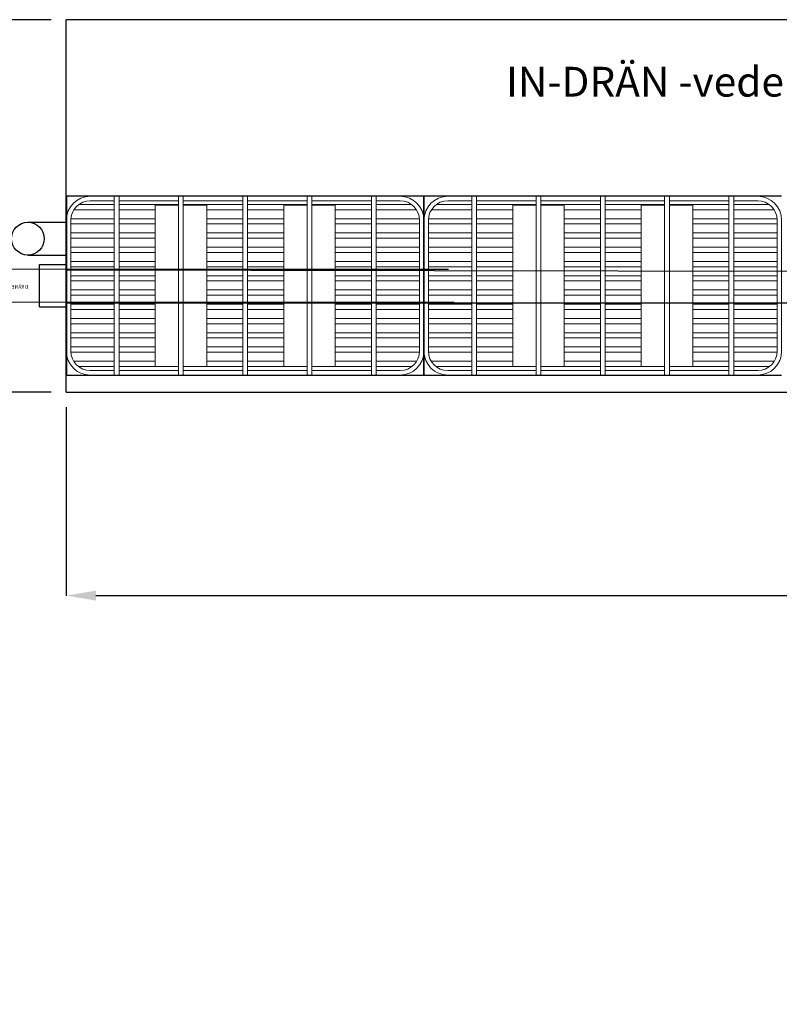
# Model space of a CAD drawing. Units: inches. Extents: x -123563 to 3382538924, y 5870 to 64473.
# Drawn here: x -102937 to -100388, y 54312 to 57616 of the extents above; entities that cross this region are included whole.
import ezdxf

# ---------------------------------------------------------------- set-up
doc = ezdxf.new("R2010")
doc.units = ezdxf.units.IN
doc.header["$LTSCALE"] = 0.2
doc.header["$MEASUREMENT"] = 0
doc.layers.add('Modul', color=251, linetype='Continuous', lineweight=18)
doc.layers.add('Spridarrör 110', color=7, linetype='Continuous', lineweight=18)
doc.layers.add('Mått', color=7, linetype='Continuous')
doc.layers.add('Rör', color=7, linetype='Continuous')
doc.styles.add('ARIAL', font='arialbd.ttf')
doc.styles.get("Standard").update_dxf_attribs({"font": 'simplex.shx'})
doc.dimstyles.new('ISO-25', dxfattribs={"dimtxt": 2.5, "dimasz": 2.5, "dimexe": 1.25, "dimexo": 0.625, "dimtad": 1, "dimtxsty": 'Standard', "dimcen": 2.5, "dimadec": 0, "dimazin": 0, "dimtfac": 1, "dimtmove": 0, "dimatfit": 3, "dimfxl": 1, "dimarcsym": 0})
doc.dimstyles.get("Standard").update_dxf_attribs({"dimscale": 2000, "dimtxt": 0.18, "dimasz": 0.18, "dimexe": 0.18, "dimexo": 0.0625, "dimgap": 0.09, "dimtad": 0, "dimtih": 1, "dimtoh": 1, "dimdec": 4, "dimzin": 0, "dimdsep": 46, "dimtxsty": 'Standard', "dimblk": 'OBLIQUE', "dimcen": 0.09, "dimadec": 0, "dimazin": 0, "dimtfac": 1, "dimtdec": 4, "dimtofl": 0, "dimtmove": 0, "dimatfit": 3, "dimfxl": 1, "dimtolj": 1, "dimtzin": 0, "dimarcsym": 0})

# ---------------------------------------------------------------- blocks, each defined once
blk = doc.blocks.new('_Oblique')
at = {"color": 0, "linetype": 'ByBlock', "lineweight": -2}
blk.add_line((-0.5, -0.5), (0.5, 0.5), dxfattribs=at)
blk = doc.blocks.new('*D78')
at = {"color": 0, "lineweight": -2, "transparency": 16777216}
for p, q in [((95805.5, 6569.8), (95805.5, 7187.4)), ((95755.5, 6569.8), (95804.2, 6569.8)), ((95805.5, 5872.3), (95805.5, 6567.3)), ((95755.5, 5869.8), (95804.2, 5869.8))]:
    blk.add_line(p, q, dxfattribs=at)
at = {"color": 0, "transparency": 16777216}
for points in [[(95805, 6567.3), (95805.9, 6567.3), (95805.5, 6569.8)], [(95805, 5872.3), (95805.9, 5872.3), (95805.5, 5869.8)]]:
    blk.add_solid(points, dxfattribs=at)
at = {"layer": 'Defpoints', "color": 0, "transparency": 16777216}
for p in [(-110151.7, 54648.4), (-112427.8, 52899.6), (-110147.4, 52899.6), (95805.5, 6569.8), (95805.5, 5869.8), (95805.5, 5869.8)]:
    blk.add_point(p, dxfattribs=at)
at = {"layer": 'Mått', "color": 0, "lineweight": -2, "transparency": 16777216}
for p, q in [((-110276.7, 54648.4), (-112787.8, 54648.4)), ((-112427.8, 54648.4), (-112427.8, 54082)), ((-112427.8, 52899.6), (-112427.8, 53362)), ((-110272.4, 52899.6), (-112787.8, 52899.6))]:
    blk.add_line(p, q, dxfattribs=at)
at = {"layer": 'Mått', "color": 0, "lineweight": -2, "transparency": 16777216, "xscale": 360, "yscale": 360, "zscale": 360}
for p, rotation in [((-112427.8, 54648.4), 90), ((-112427.8, 52899.6), 270)]:
    blk.add_blockref('_Oblique', p, dxfattribs=dict(at, rotation=rotation))
at = {"color": 0, "transparency": 16777216, "insert": (95653.3, 6917.2), "char_height": 200, "attachment_point": 5, "rotation": 90, "style": 'ARIAL'}
blk.add_mtext('\\A1;700', dxfattribs=at)
at = {"layer": 'Mått', "color": 0, "transparency": 16777216, "insert": (-112427.8, 53722), "char_height": 360, "attachment_point": 5}
blk.add_mtext('\\A1;1749', dxfattribs=at)
blk = doc.blocks.new('*U36')
at = {"layer": 'Spridarrör 110', "color": 30, "true_color": 0xf26722}
for p, q in [((47.4, 47.4), (-47.4, -47.4)), ((47.4, 47.4), (113.1, -18.4)), ((113.1, -28.3), (113.1, -28.3)), ((-47.4, -47.4), (18.4, -113.1)), ((456.8, -379.1), (113.1, -35.4)), ((28.3, -113.1), (28.3, -113.1)), ((379.1, -456.8), (35.4, -113.1)), ((980.5, -464), (661.9, -464)), ((980.5, -464), (661.9, -464)), ((980.5, -574), (980.5, -464)), ((980.5, -574), (661.9, -574))]:
    blk.add_line(p, q, dxfattribs=at)
for centre, radius, start, end in [((116.7, -31.8), 5, 135, 225), ((108.2, -23.3), 7, 315, 45), ((23.3, -108.2), 7, 225, 315), ((31.8, -116.7), 5, 45, 135), ((661.9, -174), 290, 225, 270), ((661.9, -174), 400, 225, 270)]:
    blk.add_arc(centre, radius, start, end, dxfattribs=at)
at = {"layer": 'Spridarrör 110', "color": 30, "true_color": 0xf26722, "insert": (853, -509.3), "char_height": 12.5, "width": 5218.722, "attachment_point": 7, "rotation": 180}
blk.add_mtext('{\\Fsimplex|c0;DRÄNERINGSRÖR 110}', dxfattribs=at)
blk = doc.blocks.new('*D82')
at = {"color": 0, "lineweight": -2, "transparency": 16777216}
for p, q in [((-102831.2, 57616), (-103053.5, 57616)), ((-103052.2, 57516), (-103052.2, 56466)), ((-102831.2, 56366), (-103053.5, 56366)), ((-103052.2, 56366), (-103052.2, 54990.7))]:
    blk.add_line(p, q, dxfattribs=at)
at = {"color": 0, "transparency": 16777216}
for points in [[(-103068.9, 57516), (-103035.5, 57516), (-103052.2, 57616)], [(-103068.9, 56466), (-103035.5, 56466), (-103052.2, 56366)]]:
    blk.add_solid(points, dxfattribs=at)
at = {"layer": 'Defpoints', "color": 0, "transparency": 16777216}
for p in [(-103052.2, 57616), (-102781.2, 57616), (-102781.2, 56366)]:
    blk.add_point(p, dxfattribs=at)
at = {"color": 0, "transparency": 16777216, "insert": (-103255.4, 55480), "char_height": 300, "attachment_point": 5, "rotation": 90, "style": 'ARIAL'}
blk.add_mtext('1250', dxfattribs=at)
blk = doc.blocks.new('*D83')
at = {"color": 0, "lineweight": -2, "transparency": 16777216}
for p, q in [((-102781.2, 56316), (-102781.2, 55681.9)), ((-96781.2, 56316), (-96781.2, 55681.9)), ((-102681.2, 55683.1), (-96881.2, 55683.1))]:
    blk.add_line(p, q, dxfattribs=at)
at = {"color": 0, "transparency": 16777216}
for points in [[(-102681.2, 55699.8), (-102681.2, 55666.4), (-102781.2, 55683.1)], [(-96881.2, 55699.8), (-96881.2, 55666.4), (-96781.2, 55683.1)]]:
    blk.add_solid(points, dxfattribs=at)
at = {"layer": 'Defpoints', "color": 0, "transparency": 16777216}
for p in [(-102781.2, 56366), (-96781.2, 56366), (-96781.2, 55683.1)]:
    blk.add_point(p, dxfattribs=at)
at = {"color": 0, "transparency": 16777216, "insert": (-99684.1, 55886.3), "char_height": 300, "width": 914.664, "attachment_point": 5, "style": 'ARIAL'}
blk.add_mtext('6000', dxfattribs=at)

msp = doc.modelspace()

# ---------------------------------------------------------------- linework, layer by layer
for p, q in [((-102909.337, 56936.217), (-102781.213, 56936.217)), ((-102781.213, 56723.217), (-102781.217, 56881.217)), ((-102909.337, 56826.217), (-102781.213, 56826.217)), ((-102869.894, 56652.177), (-102869.894, 56794.256)), ((-102869.894, 56794.256), (-102780.072, 56794.256)), ((-102780.072, 56794.256), (-102780.072, 56652.177)), ((-102869.894, 56652.177), (-102780.072, 56652.177)), ((-102781.213, 56366.035), (-96781.213, 56366.035))]:
    msp.add_line(p, q)
at = {"color": 5}
for p, q in [((-96849.659, 56763.074), (-102780.072, 56775.871)), ((-102780.072, 56665.871), (-96849.733, 56665.871))]:
    msp.add_line(p, q, dxfattribs=at)
msp.add_circle((-102909.337, 56881.217), 55)
at = {"layer": 'Modul', "color": 0, "lineweight": 5}
for p, q in [((-102619.505, 56423.217), (-102619.505, 57023.217)), ((-102603.505, 56423.217), (-102603.505, 57023.217)), ((-102403.788, 56423.217), (-102403.788, 57023.217)), ((-102387.788, 56423.217), (-102387.788, 57023.217)), ((-101972.355, 56423.217), (-101972.355, 57023.217)), ((-101956.355, 56423.217), (-101956.355, 57023.217)), ((-101756.638, 56423.217), (-101756.638, 57023.217)), ((-101740.638, 56423.217), (-101740.638, 57023.217)), ((-101419.505, 56423.217), (-101419.505, 57023.217)), ((-101403.505, 56423.217), (-101403.505, 57023.217)), ((-101203.788, 56423.217), (-101203.788, 57023.217)), ((-101187.788, 56423.217), (-101187.788, 57023.217)), ((-100772.355, 56423.217), (-100772.355, 57023.217)), ((-100756.355, 56423.217), (-100756.355, 57023.217)), ((-100556.638, 56423.217), (-100556.638, 57023.217)), ((-100540.638, 56423.217), (-100540.638, 57023.217))]:
    msp.add_line(p, q, dxfattribs=at)
at = {"layer": 'Modul', "lineweight": 9}
for p, q in [((-102754.865, 56978.183), (-102619.505, 56978.183)), ((-102738, 56996.003), (-102619.505, 56996.003)), ((-102603.505, 56996.003), (-102403.788, 56996.003)), ((-102603.505, 56978.183), (-102482.359, 56978.183)), ((-102387.788, 56996.003), (-102188.072, 56996.003)), ((-102309.218, 56978.183), (-102188.072, 56978.183)), ((-101972.355, 56996.003), (-102172.072, 56996.003)), ((-102050.925, 56978.183), (-102172.072, 56978.183)), ((-101756.638, 56996.003), (-101956.355, 56996.003)), ((-101756.638, 56978.183), (-101877.784, 56978.183)), ((-101622.143, 56996.003), (-101740.638, 56996.003)), ((-101605.278, 56978.183), (-101740.638, 56978.183)), ((-101554.865, 56978.183), (-101419.505, 56978.183)), ((-101538, 56996.003), (-101419.505, 56996.003)), ((-101403.505, 56996.003), (-101203.788, 56996.003)), ((-101403.505, 56978.183), (-101282.359, 56978.183)), ((-101187.788, 56996.003), (-100988.072, 56996.003)), ((-101109.218, 56978.183), (-100988.072, 56978.183)), ((-100772.355, 56996.003), (-100972.072, 56996.003)), ((-100850.925, 56978.183), (-100972.072, 56978.183)), ((-100556.638, 56996.003), (-100756.355, 56996.003)), ((-100556.638, 56978.183), (-100677.784, 56978.183)), ((-100422.143, 56996.003), (-100540.638, 56996.003)), ((-100405.278, 56978.183), (-100540.638, 56978.183)), ((-102764.882, 56948.183), (-102619.505, 56948.183)), ((-102603.505, 56948.183), (-102482.359, 56948.183)), ((-102309.218, 56948.183), (-102188.072, 56948.183)), ((-102050.925, 56948.183), (-102172.072, 56948.183)), ((-101756.638, 56948.183), (-101877.784, 56948.183)), ((-101595.262, 56948.183), (-101740.638, 56948.183)), ((-101564.882, 56948.183), (-101419.505, 56948.183)), ((-101403.505, 56948.183), (-101282.359, 56948.183)), ((-101109.218, 56948.183), (-100988.072, 56948.183)), ((-100850.925, 56948.183), (-100972.072, 56948.183)), ((-100556.638, 56948.183), (-100677.784, 56948.183)), ((-100395.262, 56948.183), (-100540.638, 56948.183)), ((-102765.072, 56930.363), (-102619.505, 56930.363)), ((-102603.505, 56930.363), (-102482.359, 56930.363)), ((-102309.218, 56930.363), (-102188.072, 56930.363)), ((-102050.925, 56930.363), (-102172.072, 56930.363)), ((-101756.638, 56930.363), (-101877.784, 56930.363)), ((-101595.072, 56930.363), (-101740.638, 56930.363)), ((-101565.072, 56930.363), (-101419.505, 56930.363)), ((-101403.505, 56930.363), (-101282.359, 56930.363)), ((-101109.218, 56930.363), (-100988.072, 56930.363)), ((-100850.925, 56930.363), (-100972.072, 56930.363)), ((-100556.638, 56930.363), (-100677.784, 56930.363)), ((-100395.072, 56930.363), (-100540.638, 56930.363)), ((-102765.072, 56900.363), (-102619.505, 56900.363)), ((-102765.072, 56882.543), (-102619.505, 56882.543)), ((-102603.505, 56900.363), (-102482.359, 56900.363)), ((-102603.505, 56882.543), (-102482.359, 56882.543)), ((-102309.218, 56900.363), (-102188.072, 56900.363)), ((-102309.218, 56882.543), (-102188.072, 56882.543)), ((-102050.925, 56900.363), (-102172.072, 56900.363)), ((-102050.925, 56882.543), (-102172.072, 56882.543)), ((-101756.638, 56900.363), (-101877.784, 56900.363)), ((-101756.638, 56882.543), (-101877.784, 56882.543)), ((-101595.072, 56900.363), (-101740.638, 56900.363)), ((-101595.072, 56882.543), (-101740.638, 56882.543)), ((-101565.072, 56900.363), (-101419.505, 56900.363)), ((-101565.072, 56882.543), (-101419.505, 56882.543)), ((-101403.505, 56900.363), (-101282.359, 56900.363)), ((-101403.505, 56882.543), (-101282.359, 56882.543)), ((-101109.218, 56900.363), (-100988.072, 56900.363)), ((-101109.218, 56882.543), (-100988.072, 56882.543)), ((-100850.925, 56900.363), (-100972.072, 56900.363)), ((-100850.925, 56882.543), (-100972.072, 56882.543)), ((-100556.638, 56900.363), (-100677.784, 56900.363)), ((-100556.638, 56882.543), (-100677.784, 56882.543)), ((-100395.072, 56900.363), (-100540.638, 56900.363)), ((-100395.072, 56882.543), (-100540.638, 56882.543)), ((-102765.072, 56852.543), (-102619.505, 56852.543)), ((-102603.505, 56852.543), (-102482.359, 56852.543)), ((-102309.218, 56852.543), (-102188.072, 56852.543)), ((-102050.925, 56852.543), (-102172.072, 56852.543)), ((-101756.638, 56852.543), (-101877.784, 56852.543)), ((-101595.072, 56852.543), (-101740.638, 56852.543)), ((-101565.072, 56852.543), (-101419.505, 56852.543)), ((-101403.505, 56852.543), (-101282.359, 56852.543)), ((-101109.218, 56852.543), (-100988.072, 56852.543)), ((-100850.925, 56852.543), (-100972.072, 56852.543)), ((-100556.638, 56852.543), (-100677.784, 56852.543)), ((-100395.072, 56852.543), (-100540.638, 56852.543)), ((-102765.072, 56834.723), (-102619.505, 56834.723)), ((-102765.072, 56804.723), (-102619.505, 56804.723)), ((-102603.505, 56834.723), (-102482.359, 56834.723)), ((-102603.505, 56804.723), (-102482.359, 56804.723)), ((-102309.218, 56834.723), (-102188.072, 56834.723)), ((-102309.218, 56804.723), (-102188.072, 56804.723)), ((-102050.925, 56834.723), (-102172.072, 56834.723)), ((-102050.925, 56804.723), (-102172.072, 56804.723)), ((-101756.638, 56834.723), (-101877.784, 56834.723)), ((-101756.638, 56804.723), (-101877.784, 56804.723)), ((-101595.072, 56834.723), (-101740.638, 56834.723)), ((-101595.072, 56804.723), (-101740.638, 56804.723)), ((-101565.072, 56834.723), (-101419.505, 56834.723)), ((-101565.072, 56804.723), (-101419.505, 56804.723)), ((-101403.505, 56834.723), (-101282.359, 56834.723)), ((-101403.505, 56804.723), (-101282.359, 56804.723)), ((-101109.218, 56834.723), (-100988.072, 56834.723)), ((-101109.218, 56804.723), (-100988.072, 56804.723)), ((-100850.925, 56834.723), (-100972.072, 56834.723)), ((-100850.925, 56804.723), (-100972.072, 56804.723)), ((-100556.638, 56834.723), (-100677.784, 56834.723)), ((-100556.638, 56804.723), (-100677.784, 56804.723)), ((-100395.072, 56834.723), (-100540.638, 56834.723)), ((-100395.072, 56804.723), (-100540.638, 56804.723)), ((-102765.072, 56786.903), (-102619.505, 56786.903)), ((-102603.505, 56786.903), (-102482.359, 56786.903)), ((-102309.218, 56786.903), (-102188.072, 56786.903)), ((-102050.925, 56786.903), (-102172.072, 56786.903)), ((-101756.638, 56786.903), (-101877.784, 56786.903)), ((-101595.072, 56786.903), (-101740.638, 56786.903)), ((-101565.072, 56786.903), (-101419.505, 56786.903)), ((-101403.505, 56786.903), (-101282.359, 56786.903)), ((-101109.218, 56786.903), (-100988.072, 56786.903)), ((-100850.925, 56786.903), (-100972.072, 56786.903)), ((-100556.638, 56786.903), (-100677.784, 56786.903)), ((-100395.072, 56786.903), (-100540.638, 56786.903)), ((-102765.072, 56756.903), (-102619.505, 56756.903)), ((-102765.072, 56739.083), (-102619.505, 56739.083)), ((-102603.505, 56756.903), (-102482.359, 56756.903)), ((-102603.505, 56739.083), (-102482.359, 56739.083)), ((-102309.218, 56756.903), (-102188.072, 56756.903)), ((-102309.218, 56739.083), (-102188.072, 56739.083)), ((-102050.925, 56756.903), (-102172.072, 56756.903)), ((-102050.925, 56739.083), (-102172.072, 56739.083)), ((-101756.638, 56756.903), (-101877.784, 56756.903)), ((-101756.638, 56739.083), (-101877.784, 56739.083)), ((-101595.072, 56756.903), (-101740.638, 56756.903)), ((-101595.072, 56739.083), (-101740.638, 56739.083)), ((-101565.072, 56756.903), (-101419.505, 56756.903)), ((-101565.072, 56739.083), (-101419.505, 56739.083)), ((-101403.505, 56756.903), (-101282.359, 56756.903)), ((-101403.505, 56739.083), (-101282.359, 56739.083)), ((-101109.218, 56756.903), (-100988.072, 56756.903)), ((-101109.218, 56739.083), (-100988.072, 56739.083)), ((-100850.925, 56756.903), (-100972.072, 56756.903)), ((-100850.925, 56739.083), (-100972.072, 56739.083)), ((-100556.638, 56756.903), (-100677.784, 56756.903)), ((-100556.638, 56739.083), (-100677.784, 56739.083)), ((-100395.072, 56756.903), (-100540.638, 56756.903)), ((-100395.072, 56739.083), (-100540.638, 56739.083)), ((-102765.072, 56709.083), (-102619.505, 56709.083)), ((-102603.505, 56709.083), (-102482.359, 56709.083)), ((-102309.218, 56709.083), (-102188.072, 56709.083)), ((-102309.218, 56709.083), (-102188.072, 56709.083)), ((-102050.925, 56709.083), (-102172.072, 56709.083)), ((-102050.925, 56709.083), (-102172.072, 56709.083)), ((-101756.638, 56709.083), (-101877.784, 56709.083)), ((-101595.072, 56709.083), (-101740.638, 56709.083)), ((-101565.072, 56709.083), (-101419.505, 56709.083)), ((-101403.505, 56709.083), (-101282.359, 56709.083)), ((-101109.218, 56709.083), (-100988.072, 56709.083)), ((-101109.218, 56709.083), (-100988.072, 56709.083)), ((-100850.925, 56709.083), (-100972.072, 56709.083)), ((-100850.925, 56709.083), (-100972.072, 56709.083)), ((-100556.638, 56709.083), (-100677.784, 56709.083)), ((-100395.072, 56709.083), (-100540.638, 56709.083)), ((-102765.072, 56691.263), (-102619.505, 56691.263)), ((-102603.505, 56691.263), (-102482.359, 56691.263)), ((-102309.218, 56691.263), (-102188.072, 56691.263)), ((-102050.925, 56691.263), (-102172.072, 56691.263)), ((-101756.638, 56691.263), (-101877.784, 56691.263)), ((-101595.072, 56691.263), (-101740.638, 56691.263)), ((-101565.072, 56691.263), (-101419.505, 56691.263)), ((-101403.505, 56691.263), (-101282.359, 56691.263)), ((-101109.218, 56691.263), (-100988.072, 56691.263)), ((-100850.925, 56691.263), (-100972.072, 56691.263)), ((-100556.638, 56691.263), (-100677.784, 56691.263)), ((-100395.072, 56691.263), (-100540.638, 56691.263)), ((-102765.072, 56661.263), (-102619.505, 56661.263)), ((-102765.072, 56643.443), (-102619.505, 56643.443)), ((-102603.505, 56661.263), (-102482.359, 56661.263)), ((-102603.505, 56643.443), (-102482.359, 56643.443)), ((-102309.218, 56661.263), (-102188.072, 56661.263)), ((-102309.218, 56643.443), (-102188.072, 56643.443)), ((-102050.925, 56661.263), (-102172.072, 56661.263)), ((-102050.925, 56643.443), (-102172.072, 56643.443)), ((-101756.638, 56661.263), (-101877.784, 56661.263)), ((-101756.638, 56643.443), (-101877.784, 56643.443)), ((-101595.072, 56661.263), (-101740.638, 56661.263)), ((-101595.072, 56643.443), (-101740.638, 56643.443)), ((-101565.072, 56661.263), (-101419.505, 56661.263)), ((-101565.072, 56643.443), (-101419.505, 56643.443)), ((-101403.505, 56661.263), (-101282.359, 56661.263)), ((-101403.505, 56643.443), (-101282.359, 56643.443)), ((-101109.218, 56661.263), (-100988.072, 56661.263)), ((-101109.218, 56643.443), (-100988.072, 56643.443)), ((-100850.925, 56661.263), (-100972.072, 56661.263)), ((-100850.925, 56643.443), (-100972.072, 56643.443)), ((-100556.638, 56661.263), (-100677.784, 56661.263)), ((-100556.638, 56643.443), (-100677.784, 56643.443)), ((-100395.072, 56661.263), (-100540.638, 56661.263)), ((-100395.072, 56643.443), (-100540.638, 56643.443)), ((-102765.072, 56613.443), (-102619.505, 56613.443)), ((-102603.505, 56613.443), (-102482.359, 56613.443)), ((-102309.218, 56613.443), (-102188.072, 56613.443)), ((-102309.218, 56613.443), (-102188.072, 56613.443)), ((-102050.925, 56613.443), (-102172.072, 56613.443)), ((-102050.925, 56613.443), (-102172.072, 56613.443)), ((-101756.638, 56613.443), (-101877.784, 56613.443)), ((-101595.072, 56613.443), (-101740.638, 56613.443)), ((-101565.072, 56613.443), (-101419.505, 56613.443)), ((-101403.505, 56613.443), (-101282.359, 56613.443)), ((-101109.218, 56613.443), (-100988.072, 56613.443)), ((-101109.218, 56613.443), (-100988.072, 56613.443)), ((-100850.925, 56613.443), (-100972.072, 56613.443)), ((-100850.925, 56613.443), (-100972.072, 56613.443)), ((-100556.638, 56613.443), (-100677.784, 56613.443)), ((-100395.072, 56613.443), (-100540.638, 56613.443)), ((-102765.072, 56595.623), (-102619.505, 56595.623)), ((-102603.505, 56595.623), (-102482.359, 56595.623)), ((-102309.218, 56595.623), (-102188.072, 56595.623)), ((-102050.925, 56595.623), (-102172.072, 56595.623)), ((-101756.638, 56595.623), (-101877.784, 56595.623)), ((-101595.072, 56595.623), (-101740.638, 56595.623)), ((-101565.072, 56595.623), (-101419.505, 56595.623)), ((-101403.505, 56595.623), (-101282.359, 56595.623)), ((-101109.218, 56595.623), (-100988.072, 56595.623)), ((-100850.925, 56595.623), (-100972.072, 56595.623)), ((-100556.638, 56595.623), (-100677.784, 56595.623)), ((-100395.072, 56595.623), (-100540.638, 56595.623)), ((-102765.072, 56565.623), (-102619.505, 56565.623)), ((-102765.072, 56547.803), (-102619.505, 56547.803)), ((-102603.505, 56565.623), (-102482.359, 56565.623)), ((-102603.505, 56547.803), (-102482.359, 56547.803)), ((-102309.218, 56565.623), (-102188.072, 56565.623)), ((-102309.218, 56547.803), (-102188.072, 56547.803)), ((-102050.925, 56565.623), (-102172.072, 56565.623)), ((-102050.925, 56547.803), (-102172.072, 56547.803)), ((-101756.638, 56565.623), (-101877.784, 56565.623)), ((-101756.638, 56547.803), (-101877.784, 56547.803)), ((-101595.072, 56565.623), (-101740.638, 56565.623)), ((-101595.072, 56547.803), (-101740.638, 56547.803)), ((-101565.072, 56565.623), (-101419.505, 56565.623)), ((-101565.072, 56547.803), (-101419.505, 56547.803)), ((-101403.505, 56565.623), (-101282.359, 56565.623)), ((-101403.505, 56547.803), (-101282.359, 56547.803)), ((-101109.218, 56565.623), (-100988.072, 56565.623)), ((-101109.218, 56547.803), (-100988.072, 56547.803)), ((-100850.925, 56565.623), (-100972.072, 56565.623)), ((-100850.925, 56547.803), (-100972.072, 56547.803)), ((-100556.638, 56565.623), (-100677.784, 56565.623)), ((-100556.638, 56547.803), (-100677.784, 56547.803)), ((-100395.072, 56565.623), (-100540.638, 56565.623)), ((-100395.072, 56547.803), (-100540.638, 56547.803)), ((-102765.072, 56517.803), (-102619.505, 56517.803)), ((-102603.505, 56517.803), (-102482.359, 56517.803)), ((-102309.218, 56517.803), (-102188.072, 56517.803)), ((-102050.925, 56517.803), (-102172.072, 56517.803)), ((-101756.638, 56517.803), (-101877.784, 56517.803)), ((-101595.072, 56517.803), (-101740.638, 56517.803)), ((-101565.072, 56517.803), (-101419.505, 56517.803)), ((-101403.505, 56517.803), (-101282.359, 56517.803)), ((-101109.218, 56517.803), (-100988.072, 56517.803)), ((-100850.925, 56517.803), (-100972.072, 56517.803)), ((-100556.638, 56517.803), (-100677.784, 56517.803)), ((-100395.072, 56517.803), (-100540.638, 56517.803)), ((-102764.991, 56499.983), (-102619.505, 56499.983)), ((-102603.505, 56499.983), (-102482.359, 56499.983)), ((-102309.218, 56499.983), (-102188.072, 56499.983)), ((-102050.925, 56499.983), (-102172.072, 56499.983)), ((-101756.638, 56499.983), (-101877.784, 56499.983)), ((-101595.152, 56499.983), (-101740.638, 56499.983)), ((-101564.991, 56499.983), (-101419.505, 56499.983)), ((-101403.505, 56499.983), (-101282.359, 56499.983)), ((-101109.218, 56499.983), (-100988.072, 56499.983)), ((-100850.925, 56499.983), (-100972.072, 56499.983)), ((-100556.638, 56499.983), (-100677.784, 56499.983)), ((-100395.152, 56499.983), (-100540.638, 56499.983)), ((-102755.933, 56469.983), (-102619.505, 56469.983)), ((-102740.303, 56452.163), (-102619.505, 56452.163)), ((-102603.505, 56469.983), (-102482.359, 56469.983)), ((-102603.505, 56452.163), (-102403.788, 56452.163)), ((-102387.788, 56452.163), (-102188.072, 56452.163)), ((-102309.218, 56469.983), (-102188.072, 56469.983)), ((-102050.925, 56469.983), (-102172.072, 56469.983)), ((-101972.355, 56452.163), (-102172.072, 56452.163)), ((-101756.638, 56452.163), (-101956.355, 56452.163)), ((-101756.638, 56469.983), (-101877.784, 56469.983)), ((-101604.21, 56469.983), (-101740.638, 56469.983)), ((-101619.84, 56452.163), (-101740.638, 56452.163)), ((-101555.933, 56469.983), (-101419.505, 56469.983)), ((-101540.303, 56452.163), (-101419.505, 56452.163)), ((-101403.505, 56469.983), (-101282.359, 56469.983)), ((-101403.505, 56452.163), (-101203.788, 56452.163)), ((-101187.788, 56452.163), (-100988.072, 56452.163)), ((-101109.218, 56469.983), (-100988.072, 56469.983)), ((-100850.925, 56469.983), (-100972.072, 56469.983)), ((-100772.355, 56452.163), (-100972.072, 56452.163)), ((-100556.638, 56452.163), (-100756.355, 56452.163)), ((-100556.638, 56469.983), (-100677.784, 56469.983)), ((-100404.21, 56469.983), (-100540.638, 56469.983)), ((-100419.84, 56452.163), (-100540.638, 56452.163))]:
    msp.add_line(p, q, dxfattribs=at)
at = {"layer": 'Modul'}
for points in [[(-102188.072, 57023.217), (-102700.072, 57023.217, 0.41421356), (-102780.072, 56943.217), (-102780.072, 56503.217, 0.41421356), (-102700.072, 56423.217), (-102188.072, 56423.217)], [(-102619.505, 57008.217), (-102700.072, 57008.217, 0.41421356), (-102765.072, 56943.217), (-102765.072, 56503.217, 0.41421356), (-102700.072, 56438.217), (-102619.505, 56438.217)], [(-102172.072, 57023.217), (-101660.072, 57023.217, -0.41421356), (-101580.072, 56943.217), (-101580.072, 56503.217, -0.41421356), (-101660.072, 56423.217), (-102172.072, 56423.217)], [(-101740.638, 57008.217), (-101660.072, 57008.217, -0.41421356), (-101595.072, 56943.217), (-101595.072, 56503.217, -0.41421356), (-101660.072, 56438.217), (-101740.638, 56438.217)], [(-100988.072, 57023.217), (-101500.072, 57023.217, 0.41421356), (-101580.072, 56943.217), (-101580.072, 56503.217, 0.41421356), (-101500.072, 56423.217), (-100988.072, 56423.217)], [(-101419.505, 57008.217), (-101500.072, 57008.217, 0.41421356), (-101565.072, 56943.217), (-101565.072, 56503.217, 0.41421356), (-101500.072, 56438.217), (-101419.505, 56438.217)], [(-100972.072, 57023.217), (-100460.072, 57023.217, -0.41421356), (-100380.072, 56943.217), (-100380.072, 56503.217, -0.41421356), (-100460.072, 56423.217), (-100972.072, 56423.217)], [(-100540.638, 57008.217), (-100460.072, 57008.217, -0.41421356), (-100395.072, 56943.217), (-100395.072, 56503.217, -0.41421356), (-100460.072, 56438.217), (-100540.638, 56438.217)]]:
    msp.add_lwpolyline(points, format="xyb", dxfattribs=at)
at = {"layer": 'Modul', "color": 0, "lineweight": 5}
for points in [[(-102603.505, 56423.217), (-102603.505, 57023.217), (-102619.505, 57023.217), (-102619.505, 56423.217)], [(-102387.788, 56423.217), (-102387.788, 57023.217), (-102403.788, 57023.217), (-102403.788, 56423.217)], [(-102188.072, 56423.217), (-102188.072, 57023.217), (-102172.072, 57023.217), (-102172.072, 56423.217)], [(-102172.072, 56423.217), (-102172.072, 57023.217), (-102188.072, 57023.217), (-102188.072, 56423.217)], [(-101972.355, 56423.217), (-101972.355, 57023.217), (-101956.355, 57023.217), (-101956.355, 56423.217)], [(-101756.638, 56423.217), (-101756.638, 57023.217), (-101740.638, 57023.217), (-101740.638, 56423.217)], [(-101403.505, 56423.217), (-101403.505, 57023.217), (-101419.505, 57023.217), (-101419.505, 56423.217)], [(-101187.788, 56423.217), (-101187.788, 57023.217), (-101203.788, 57023.217), (-101203.788, 56423.217)], [(-100988.072, 56423.217), (-100988.072, 57023.217), (-100972.072, 57023.217), (-100972.072, 56423.217)], [(-100972.072, 56423.217), (-100972.072, 57023.217), (-100988.072, 57023.217), (-100988.072, 56423.217)], [(-100772.355, 56423.217), (-100772.355, 57023.217), (-100756.355, 57023.217), (-100756.355, 56423.217)], [(-100556.638, 56423.217), (-100556.638, 57023.217), (-100540.638, 57023.217), (-100540.638, 56423.217)]]:
    msp.add_lwpolyline(points, close=True, dxfattribs=at)
at = {"layer": 'Modul'}
for points in [[(-102403.788, 57008.217), (-102603.505, 57008.217)], [(-102188.072, 57008.217), (-102387.788, 57008.217)], [(-102172.072, 57008.217), (-101972.355, 57008.217)], [(-101956.355, 57008.217), (-101756.638, 57008.217)], [(-101203.788, 57008.217), (-101403.505, 57008.217)], [(-100988.072, 57008.217), (-101187.788, 57008.217)], [(-100972.072, 57008.217), (-100772.355, 57008.217)], [(-100756.355, 57008.217), (-100556.638, 57008.217)], [(-102603.505, 56438.217), (-102403.788, 56438.217)], [(-102387.788, 56438.217), (-102188.072, 56438.217)], [(-101972.355, 56438.217), (-102172.072, 56438.217)], [(-101756.638, 56438.217), (-101956.355, 56438.217)], [(-101403.505, 56438.217), (-101203.788, 56438.217)], [(-101187.788, 56438.217), (-100988.072, 56438.217)], [(-100772.355, 56438.217), (-100972.072, 56438.217)], [(-100556.638, 56438.217), (-100756.355, 56438.217)]]:
    msp.add_lwpolyline(points, dxfattribs=at)
at = {"layer": 'Modul', "color": 0, "lineweight": 9}
for points in [[(-102403.788, 56993.772), (-102482.359, 56993.772), (-102482.359, 56452.661), (-102403.788, 56452.661)], [(-102387.788, 56452.661), (-102309.218, 56452.661), (-102309.218, 56993.772), (-102387.788, 56993.772)], [(-101972.355, 56452.661), (-102050.925, 56452.661), (-102050.925, 56993.772), (-101972.355, 56993.772)], [(-101956.355, 56993.772), (-101877.784, 56993.772), (-101877.784, 56452.661), (-101956.355, 56452.661)], [(-101203.788, 56993.772), (-101282.359, 56993.772), (-101282.359, 56452.661), (-101203.788, 56452.661)], [(-101187.788, 56452.661), (-101109.218, 56452.661), (-101109.218, 56993.772), (-101187.788, 56993.772)], [(-100772.355, 56452.661), (-100850.925, 56452.661), (-100850.925, 56993.772), (-100772.355, 56993.772)], [(-100756.355, 56993.772), (-100677.784, 56993.772), (-100677.784, 56452.661), (-100756.355, 56452.661)]]:
    msp.add_lwpolyline(points, dxfattribs=at)
for points in [[(-102403.788, 56452.661), (-102403.788, 56993.772), (-102482.359, 56993.772), (-102482.359, 56452.661)], [(-102309.218, 56452.661), (-102309.218, 56993.772), (-102387.788, 56993.772), (-102387.788, 56452.661)], [(-102050.925, 56452.661), (-102050.925, 56993.772), (-101972.355, 56993.772), (-101972.355, 56452.661)], [(-101956.355, 56452.661), (-101956.355, 56993.772), (-101877.784, 56993.772), (-101877.784, 56452.661)], [(-101203.788, 56452.661), (-101203.788, 56993.772), (-101282.359, 56993.772), (-101282.359, 56452.661)], [(-101109.218, 56452.661), (-101109.218, 56993.772), (-101187.788, 56993.772), (-101187.788, 56452.661)], [(-100850.925, 56452.661), (-100850.925, 56993.772), (-100772.355, 56993.772), (-100772.355, 56452.661)], [(-100756.355, 56452.661), (-100756.355, 56993.772), (-100677.784, 56993.772), (-100677.784, 56452.661)]]:
    msp.add_lwpolyline(points, close=True, dxfattribs=at)
at = {"layer": 'Mått'}
for p in [(-102781.213, 56366.035), (-96781.213, 57616.035)]:
    msp.add_line(p, (-102781.213, 57616.035), dxfattribs=at)
at = {"layer": 'Mått', "color": 152, "true_color": 0x2776bb}
for p, q in [((-101580.072, 57023.217), (-102780.072, 57023.217)), ((-102780.072, 57023.217), (-102780.072, 56723.217)), ((-101580.072, 56423.217), (-101580.072, 57023.217)), ((-100380.072, 57023.217), (-101580.072, 57023.217)), ((-101580.072, 57023.217), (-101580.072, 56723.217)), ((-102780.072, 56723.217), (-102780.072, 56423.217)), ((-101580.072, 56723.217), (-101580.072, 56423.217)), ((-102780.072, 56423.217), (-101580.072, 56423.217)), ((-101580.072, 56423.217), (-100380.072, 56423.217))]:
    msp.add_line(p, q, dxfattribs=at)
at = {"layer": 'Rör', "color": 251}
for p, q in [((-102781.213, 56778.217), (-101497.274, 56778.217)), ((-102781.213, 56668.217), (-101479.048, 56668.217))]:
    msp.add_line(p, q, dxfattribs=at)

# ---------------------------------------------------------------- block references
at = {"color": 251, "true_color": 0x636466, "xscale": -1, "rotation": 180}
msp.add_blockref('*U36', (-103761.718, 56204.217), dxfattribs=at)

# ---------------------------------------------------------------- texts
at = {"insert": (-101304.713, 57326.602), "char_height": 100, "width": 2849.67044, "attachment_point": 7, "style": 'ARIAL'}
msp.add_mtext('IN-DRÄN -vedenlevitysmatto, leveys 1250', dxfattribs=at)

# ---------------------------------------------------------------- dimensions: what is measured, and where the dimension line sits
at = {"color": 1}
dim = msp.add_linear_dim(base=(-103052.204, 57616.035), p1=(-102781.213, 56366.035), p2=(-102781.213, 57616.035), angle=270, dimstyle='ISO-25', override={"dimtxt": 300, "dimasz": 100, "dimexo": 50, "dimgap": 50, "dimtxsty": 'ARIAL'}, dxfattribs=at)
dim.commit()
dim.dimension.update_dxf_attribs({"geometry": '*D82', "text_midpoint": (-103052.204, 55479.951), "dimtype": 160})
dim = msp.add_linear_dim(base=(-96781.213, 55683.108), p1=(-102781.213, 56366.035), p2=(-96781.213, 56366.035), dimstyle='ISO-25', override={"dimtxt": 300, "dimasz": 100, "dimexo": 50, "dimgap": 50, "dimtxsty": 'ARIAL'}, dxfattribs=at)
dim.commit()
dim.dimension.update_dxf_attribs({"geometry": '*D83', "text_midpoint": (-99684.09, 55683.108), "dimtype": 160})
at = {"layer": 'Mått', "color": 1}
dim = msp.add_linear_dim(base=(-112427.787, 52899.647), p1=(-110151.719, 54648.432), p2=(-110147.4, 52899.647), angle=90, dimstyle='Standard', override={"dimdec": 0}, dxfattribs=at)
dim.commit()
dim.dimension.update_dxf_attribs({"geometry": '*D78', "text_midpoint": (-112427.787, 53721.985), "dimtype": 160})

doc.saveas('drawing.dxf')
